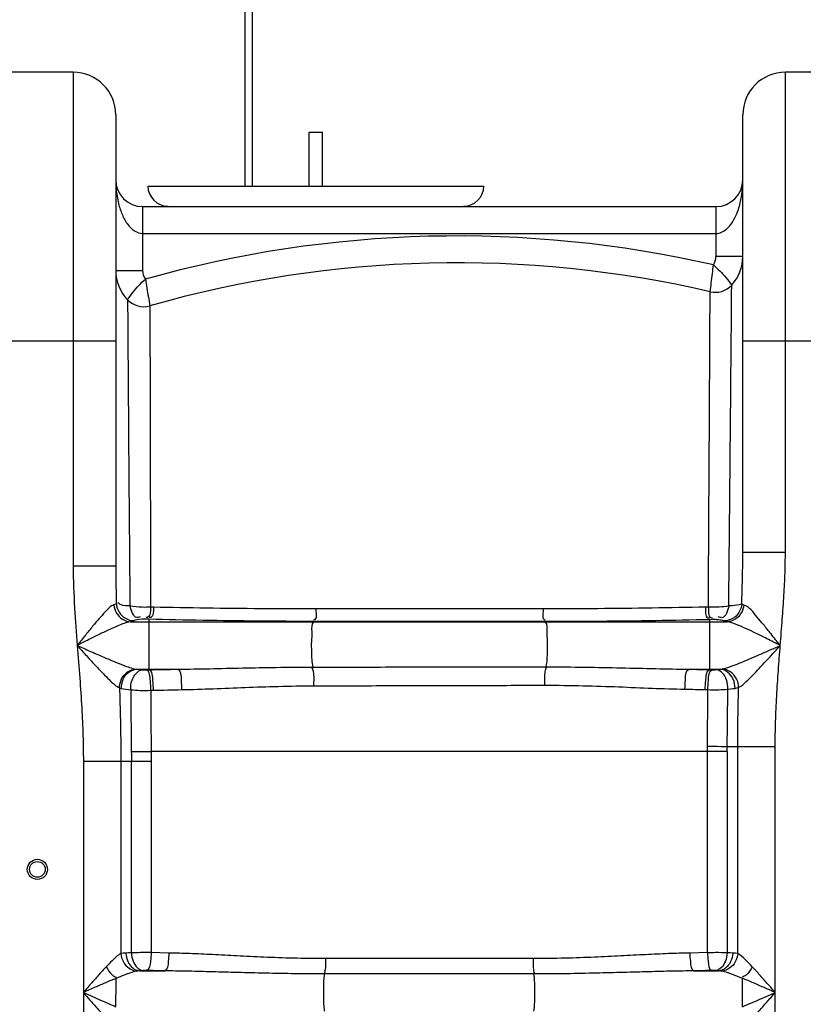
# Model space of a CAD drawing. Units: millimetres. Extents: x 2304 to 10882, y 16746 to 24142.
# Drawn here: x 5641 to 5991, y 18635 to 19074 of the extents above; entities that cross this region are included whole.
import ezdxf

# ---------------------------------------------------------------- set-up
doc = ezdxf.new("R2010")
doc.units = ezdxf.units.MM
doc.header["$LTSCALE"] = 2
doc.layers.add('körperlinien dünn', color=1, linetype='Continuous', lineweight=25)

# ---------------------------------------------------------------- blocks, each defined once
blk = doc.blocks.new('bl')
at = {"layer": 'körperlinien dünn'}
for p, q in [((15668.58, 1895.68), (15668.58, 2139.5)), ((15671.58, 2139.5), (15671.58, 1895.68)), ((15591.74, 1946.5), (15559.74, 1946.5)), ((15591.74, 1946.5), (15591.74, 1725.83)), ((15909.74, 1732.2), (15909.74, 1946.5)), ((15941.74, 1946.5), (15909.74, 1946.5)), ((15610.74, 1927.5), (15610.74, 1725.83)), ((15890.74, 1732.2), (15890.74, 1927.5)), ((15697.09, 1919.68), (15703.09, 1919.68)), ((15697.09, 1895.68), (15697.09, 1919.68)), ((15703.09, 1895.68), (15703.09, 1919.68)), ((15625.09, 1895.68), (15775.09, 1895.68)), ((15625.09, 1895.68), (15775.09, 1895.68)), ((15625.09, 1895.68), (15775.09, 1895.68)), ((15622.74, 1886.5), (15622.74, 1858.01)), ((15622.74, 1886.5), (15878.74, 1886.5)), ((15878.74, 1886.5), (15878.74, 1864.26)), ((15622.74, 1874.5), (15878.74, 1874.5)), ((15890.74, 1864.26), (15878.74, 1864.26)), ((15610.74, 1858.01), (15622.74, 1858.01)), ((15540.74, 1826.5), (15610.74, 1826.5)), ((15890.74, 1826.5), (15960.74, 1826.5)), ((15890.74, 1732.2), (15909.74, 1732.2)), ((15610.74, 1725.83), (15591.74, 1725.83)), ((15627.6, 1707.57), (15626.3, 1707.6)), ((15875.35, 1707.64), (15874.01, 1707.61)), ((15625.57, 1702.18), (15624.25, 1702.22)), ((15625.57, 1702.18), (15625.57, 1679.61)), ((15877.28, 1702.02), (15875.91, 1701.99)), ((15875.91, 1701.99), (15875.91, 1679.68)), ((15617.36, 1701.07), (15883.72, 1701.07)), ((15699.27, 1701.23), (15699.08, 1701.07)), ((15802.3, 1701.16), (15802.4, 1701.07)), ((15620.18, 1679.87), (15638.49, 1679.87)), ((15624.4, 1679.58), (15625.57, 1679.61)), ((15866.7, 1679.87), (15880.73, 1679.87)), ((15875.91, 1679.68), (15877.09, 1679.66)), ((15626.42, 1670.44), (15627.57, 1670.47)), ((15873.97, 1670.78), (15875.13, 1670.75)), ((15905.21, 1645.25), (15883.77, 1645.25)), ((15888.47, 1552.84), (15888.47, 1645.25)), ((15905.21, 663.83), (15905.21, 1645.25)), ((15874.94, 1643.14), (15626.51, 1643.14)), ((15874.94, 1553.27), (15874.94, 1643.14)), ((15883.73, 1643.06), (15883.73, 1553.23)), ((15596.27, 1638.8), (15596.27, 663.83)), ((15596.27, 1638.8), (15626.55, 1638.8)), ((15613.01, 1638.8), (15613.01, 1552.84)), ((15617.75, 1553.23), (15617.75, 1638.8)), ((15626.55, 1638.8), (15626.55, 1553.27)), ((15634.47, 1553.11), (15626.55, 1553.27)), ((15874.94, 1553.27), (15867.01, 1553.11)), ((15797.11, 1550.6), (15704.38, 1550.6)), ((15621.35, 1545.14), (15632.62, 1545.14)), ((15797.46, 1543.76), (15704.02, 1543.76)), ((15868.86, 1545.14), (15880.13, 1545.14))]:
    blk.add_line(p, q, dxfattribs=at)
for points in [[(15611.01, 1709.1), (15610.59, 1708.85), (15609.94, 1708.62)], [(15891.14, 1708.53), (15890.63, 1708.7), (15890.25, 1708.87)], [(15622.4, 1702.17), (15620.12, 1701.9), (15618.9, 1701.57)], [(15624.25, 1702.22), (15624, 1702.22), (15623.75, 1702.22), (15623.49, 1702.22), (15623.23, 1702.22), (15622.96, 1702.21), (15622.68, 1702.19), (15622.4, 1702.17)], [(15879.1, 1701.98), (15878.92, 1701.99), (15878.72, 1702), (15878.5, 1702.01), (15878.24, 1702.02), (15877.96, 1702.02), (15877.63, 1702.02), (15877.28, 1702.02)], [(15882.46, 1701.44), (15882.14, 1701.54), (15881.71, 1701.64), (15881.18, 1701.74), (15880.57, 1701.82), (15879.87, 1701.9), (15879.1, 1701.98)], [(15618.9, 1701.57), (15618.28, 1701.31), (15617.36, 1701.07)], [(15883.72, 1701.07), (15883, 1701.25), (15882.46, 1701.44)], [(15619.7, 1679.93), (15619.93, 1679.9), (15620.18, 1679.87)], [(15880.73, 1679.87), (15881.22, 1679.92), (15881.66, 1679.99)], [(15620.18, 1679.87), (15621.27, 1679.73), (15622.6, 1679.62)], [(15622.6, 1679.62), (15622.78, 1679.6), (15622.98, 1679.59), (15623.2, 1679.58), (15623.46, 1679.58), (15623.74, 1679.57), (15624.05, 1679.57), (15624.4, 1679.58)], [(15877.09, 1679.66), (15877.33, 1679.65), (15877.57, 1679.65), (15877.81, 1679.65), (15878.07, 1679.66), (15878.33, 1679.66), (15878.6, 1679.68), (15878.87, 1679.69)], [(15878.87, 1679.69), (15879.57, 1679.75), (15880.19, 1679.81), (15880.73, 1679.87)], [(15612.41, 1671.5), (15612.79, 1671.39), (15613.23, 1671.29)], [(15884.06, 1670.96), (15885.27, 1671.08), (15886.33, 1671.2), (15887.27, 1671.32)], [(15887.27, 1671.32), (15888.12, 1671.48), (15888.88, 1671.68)], [(15874.93, 1643.14), (15874.95, 1644.23), (15874.96, 1645.3)], [(15883.73, 1643.06), (15883.76, 1644.16), (15883.77, 1645.25)], [(15615.24, 1553.11), (15614.02, 1553), (15613.01, 1552.84)], [(15617.75, 1553.23), (15616.4, 1553.17), (15615.24, 1553.11)], [(15886.24, 1553.11), (15885.04, 1553.17), (15883.73, 1553.23)], [(15888.47, 1552.84), (15887.41, 1553.01), (15886.24, 1553.11)], [(15621.35, 1545.14), (15620.65, 1545.08), (15620.07, 1544.99)], [(15622.81, 1545.27), (15622.03, 1545.2), (15621.35, 1545.14)], [(15624.57, 1545.3), (15624.34, 1545.3), (15624.11, 1545.31), (15623.87, 1545.3), (15623.62, 1545.3), (15623.36, 1545.29), (15623.08, 1545.28), (15622.81, 1545.27)], [(15878.67, 1545.27), (15878.45, 1545.28), (15878.21, 1545.29), (15877.94, 1545.3), (15877.64, 1545.3), (15877.3, 1545.31), (15876.91, 1545.3)], [(15880.13, 1545.14), (15879.44, 1545.2), (15878.67, 1545.27)], [(15881.41, 1544.99), (15880.8, 1545.08), (15880.13, 1545.14)]]:
    blk.add_lwpolyline(points, dxfattribs=at)
for radius in [4.5, 3.5]:
    blk.add_circle((15575.74, 1590.47), radius, dxfattribs=at)
for centre, radius, start, end in [((15591.74, 1927.5), 19, 0, 90), ((15909.74, 1927.5), 19, 90, 180), ((15622.74, 1898.5), 12, 180, 269.977), ((15634.09, 1895.68), 9, 180, 270), ((15766.09, 1895.68), 9, 270, 0), ((15878.74, 1898.5), 12, 270.0265, 0), ((15763.21, 1361.37), 512, 77.0898, 105.7814), ((15763.21, 1361.37), 500, 76.947, 105.9287), ((15871.74, 1864.26), 7, 326.8757, 0), ((15871.74, 1864.26), 19, 317.6341, 0), ((15629.74, 1858.01), 19, 180, 223.764), ((15629.74, 1858.01), 7, 180, 214.2368), ((15878.39, 1858.19), 10, 256.947, 317.6343), ((15623.24, 1851.79), 10, 223.7614, 285.9286)]:
    blk.add_arc(centre, radius, start, end, dxfattribs=at)
for points, start_tangent, end_tangent in [([(15610.74, 1898.5), (15610.91, 1894.5), (15611.99, 1887.84), (15613.68, 1882.77), (15616.17, 1878.43)], (0.000056, -1), (0.620717, -0.784034)), ([(15885.4, 1878.51), (15886.78, 1880.69), (15888.75, 1885.26), (15890.14, 1891.02), (15890.74, 1898.5)], (0.598477, 0.80114), (0.000055, 1)), ([(15616.17, 1878.43), (15622.74, 1874.5)], (0.620717, -0.784034), (1, 0.000157)), ([(15878.74, 1874.5), (15883.49, 1876.47), (15885.4, 1878.51)], (1, -0.000197), (0.598477, 0.80114)), ([(15876.13, 1848.45), (15876.66, 1852.54), (15877.16, 1856.57), (15877.6, 1860.43)], (0.134049, 0.990975), (0.101927, 0.994792)), ([(15877.6, 1860.43), (15880.46, 1857.78), (15883.21, 1854.75), (15885.78, 1851.45)], (0.76359, -0.645702), (0.589895, -0.80748)), ([(15616.02, 1844.87), (15618.4, 1848.14), (15621.01, 1851.19), (15623.96, 1854.07)], (0.565285, 0.824895), (0.747767, 0.663962)), ([(15623.96, 1854.08), (15624.62, 1850.01), (15625.29, 1846.09), (15625.99, 1842.17)], (0.146835, -0.989161), (0.181014, -0.983481)), ([(15884.45, 1708.12), (15884.56, 1718.46), (15884.67, 1729.3), (15884.78, 1740.75), (15884.9, 1752.91), (15885.02, 1765.71), (15885.14, 1778.95), (15885.27, 1792.33), (15885.39, 1805.74), (15885.5, 1818.82), (15885.61, 1830.85), (15885.69, 1841.14), (15885.78, 1851.45)], (0.010136, 0.999949), (0.008995, 0.99996)), ([(15876.12, 1845.6), (15876.13, 1848.45)], (0.005207, 0.999986), (0.00534, 0.999986)), ([(15616.02, 1844.87), (15616.11, 1832.31), (15616.22, 1816.96), (15616.36, 1796.15), (15616.55, 1770.51), (15616.79, 1740.86), (15617.07, 1708.13)], (0.006491, -0.999979), (0.008484, -0.999964)), ([(15876.08, 1838.37), (15876.12, 1845.6)], (0.005022, 0.999987), (0.005207, 0.999986)), ([(15625.99, 1842.17), (15625.99, 1839.06)], (0.00212, -0.999998), (0.002081, -0.999998)), ([(15625.99, 1839.06), (15626, 1834.47)], (0.002081, -0.999998), (0.002036, -0.999998)), ([(15875.35, 1707.64), (15875.41, 1717.84), (15875.48, 1728.53), (15875.54, 1739.81), (15875.61, 1751.78), (15875.68, 1764.38), (15875.76, 1777.39), (15875.83, 1790.52), (15875.9, 1803.69), (15875.97, 1816.51), (15876.03, 1828.3), (15876.08, 1838.37)], (0.005973, 0.999982), (0.005022, 0.999987)), ([(15626, 1834.47), (15626.01, 1829.83), (15626.04, 1814.76), (15626.08, 1794.29), (15626.14, 1769.09), (15626.22, 1739.87), (15626.3, 1707.6)], (0.002036, -0.999998), (0.002784, -0.999996)), ([(15890.25, 1708.87), (15890.52, 1717.29), (15890.68, 1725.04), (15890.74, 1732.2)], (0.035079, 0.999385), (0.00001, 1)), ([(15907.46, 1690.47), (15908.37, 1702.12), (15909.11, 1712.91), (15909.58, 1722.9), (15909.74, 1732.2)], (0.079489, 0.996836), (0.000038, 1)), ([(15591.74, 1725.83), (15592.34, 1707.21), (15593.52, 1690.47)], (0.000178, -1), (0.078519, -0.996913)), ([(15610.74, 1725.83), (15610.82, 1717.32), (15611.01, 1709.1)], (-0.000016, -1), (0.029066, -0.999578)), ([(15609.94, 1708.62), (15606.02, 1705.47), (15603.23, 1702.39), (15600.01, 1698.55), (15596.62, 1694.36), (15593.52, 1690.47)], (-0.958338, -0.285637), (-0.622175, -0.782878)), ([(15609.94, 1708.62), (15611.13, 1704.89), (15613.82, 1702.15), (15617.36, 1701.07)], (0.078786, -0.996892), (0.999423, -0.033966)), ([(15611.01, 1709.1), (15612.24, 1705.33), (15615.11, 1702.6), (15618.9, 1701.57)], (0.068129, -0.997676), (0.999906, -0.013687)), ([(15617.07, 1708.13), (15613.13, 1708.58), (15611.88, 1709.69)], (-0.996491, 0.083704), (-0.563303, 0.826251)), ([(15617.06, 1708.13), (15620.12, 1703.06), (15621.74, 1703.45)], (0.220983, -0.975278), (0.88954, 0.456858)), ([(15626.3, 1707.6), (15622.54, 1707.52), (15617.07, 1708.13)], (-0.997577, -0.069571), (-0.976335, 0.216264)), ([(15626.3, 1707.6), (15625.09, 1703.05), (15624.33, 1703)], (-0.118267, -0.992982), (-0.99517, 0.098168)), ([(15627.6, 1707.57), (15626.4, 1703.02), (15625.64, 1702.96)], (-0.116902, -0.993143), (-0.995629, 0.093394)), ([(15700.07, 1706.8), (15675.51, 1706.88), (15651.29, 1707.14), (15627.6, 1707.57)], (-1, -0.00056), (-0.999761, 0.021864)), ([(15700.07, 1706.8), (15699.61, 1702.11), (15699.06, 1701.82)], (-0.036852, -0.999321), (-0.94315, -0.332367)), ([(15801.62, 1706.82), (15768.84, 1706.82), (15732.94, 1706.82), (15700.07, 1706.8)], (-1, 0.000185), (-1, -0.000563)), ([(15801.62, 1706.82), (15802, 1702.05), (15802.55, 1701.71)], (0.029105, -0.999576), (0.913334, -0.407212)), ([(15874.01, 1707.61), (15850.2, 1707.17), (15826.01, 1706.91), (15801.62, 1706.82)], (-0.999758, -0.021976), (-1, 0.000182)), ([(15874.01, 1707.61), (15875.12, 1702.86), (15875.87, 1702.78)], (0.099869, -0.995001), (0.998423, 0.056141)), ([(15875.35, 1707.64), (15876.48, 1702.9), (15877.23, 1702.82)], (0.101047, -0.994882), (0.998128, 0.061161)), ([(15884.45, 1708.12), (15880.15, 1707.62), (15875.35, 1707.64)], (-0.980571, -0.196163), (-0.998202, 0.059941)), ([(15884.45, 1708.12), (15881.41, 1702.89), (15879.77, 1703.29)], (-0.203374, -0.979101), (-0.890945, 0.454111)), ([(15890.25, 1708.87), (15889, 1705.16), (15886.18, 1702.46), (15882.46, 1701.44)], (-0.083454, -0.996512), (-0.999826, -0.018631)), ([(15891.14, 1708.53), (15889.92, 1704.84), (15887.24, 1702.14), (15883.72, 1701.07)], (-0.089327, -0.996002), (-0.999418, -0.034108)), ([(15890.25, 1708.87), (15885.79, 1708.23), (15884.45, 1708.11)], (-0.954542, -0.298075), (-0.994463, -0.10509)), ([(15907.46, 1690.47), (15903.33, 1695.64), (15899.92, 1699.84), (15897.12, 1703.12), (15891.14, 1708.53)], (-0.622971, 0.782245), (-0.960204, 0.279299)), ([(15699.27, 1701.23), (15674.29, 1701.35), (15649.65, 1701.67), (15625.57, 1702.18)], (-1, 0.000961), (-0.999683, 0.025161)), ([(15875.91, 1701.99), (15851.71, 1701.52), (15827.1, 1701.24), (15802.3, 1701.16)], (-0.999732, -0.02315), (-1, 0.000467)), ([(15617.36, 1701.07), (15611.72, 1699.24), (15607.67, 1697.44), (15602.98, 1695.21), (15598.05, 1692.76), (15593.52, 1690.47)], (-0.992055, -0.125806), (-0.892453, -0.45114)), ([(15699.08, 1701.07), (15698.27, 1696.58), (15698.09, 1692.32), (15698.11, 1687.72), (15698.71, 1680.83)], (-0.763944, -0.645282), (0.215722, -0.976455)), ([(15802.3, 1701.16), (15769.04, 1701.18), (15732.62, 1701.2), (15699.27, 1701.23)], (-1, 0.000469), (-1, 0.000962)), ([(15802.4, 1701.07), (15803.21, 1696.64), (15803.39, 1692.43), (15803.38, 1687.86), (15802.8, 1680.92)], (0.763944, -0.645282), (-0.205167, -0.978727)), ([(15907.46, 1690.47), (15901.44, 1693.51), (15896.45, 1695.97), (15892.38, 1697.9), (15887.77, 1699.87), (15883.72, 1701.07)], (-0.892686, 0.45068), (-0.992012, 0.126143)), ([(15593.52, 1690.47), (15599.19, 1687.96), (15605.41, 1685.25), (15610.4, 1683.15), (15614.19, 1681.64), (15619.7, 1679.93)], (0.914018, -0.405673), (0.985087, -0.172058)), ([(15593.52, 1690.47), (15594.66, 1675.94), (15595.56, 1662.62), (15596.1, 1650.31), (15596.27, 1638.8)], (0.078519, -0.996913), (0.000073, -1)), ([(15593.52, 1690.47), (15597.62, 1685.95), (15602.12, 1681.06), (15605.72, 1677.28), (15608.46, 1674.59), (15612.41, 1671.5)], (0.67105, -0.741412), (0.910688, -0.413095)), ([(15881.66, 1679.99), (15886.45, 1681.5), (15893.41, 1684.32), (15897.62, 1686.13), (15902.29, 1688.18), (15907.46, 1690.47)], (0.979598, 0.200966), (0.91438, 0.404857)), ([(15888.88, 1671.68), (15892.3, 1674.37), (15897.31, 1679.41), (15900.34, 1682.66), (15903.72, 1686.35), (15907.46, 1690.48)], (0.886019, 0.463649), (0.671465, 0.741036)), ([(15905.21, 1645.25), (15905.37, 1656.41), (15905.86, 1667.84), (15906.6, 1679.28), (15907.46, 1690.47)], (0.000113, 1), (0.079489, 0.996836)), ([(15612.41, 1671.5), (15613.37, 1675.55), (15616.04, 1678.63), (15619.7, 1679.93)], (-0.00667, 0.999978), (0.998108, 0.061488)), ([(15638.49, 1679.87), (15652.71, 1680.11), (15667.27, 1680.43), (15682.41, 1680.7), (15698.71, 1680.83)], (0.999944, 0.010542), (0.999999, 0.001048)), ([(15699.21, 1672.45), (15699, 1678.79), (15698.34, 1680.64)], (0.013584, 0.999908), (-0.451373, 0.892335)), ([(15698.71, 1680.83), (15733.34, 1680.86), (15768.11, 1680.89), (15802.8, 1680.92)], (0.999999, 0.00103), (1, 0.000801)), ([(15802.36, 1672.7), (15802.54, 1678.89), (15803.13, 1680.77)], (-0.014646, 0.999893), (0.409511, 0.912305)), ([(15802.8, 1680.92), (15820.29, 1680.8), (15836.46, 1680.5), (15851.86, 1680.13), (15866.7, 1679.87)], (1, 0.000749), (0.999941, -0.010827)), ([(15888.88, 1671.67), (15887.87, 1675.63), (15885.23, 1678.67), (15881.66, 1679.99)], (-0.018486, 0.999829), (-0.99665, 0.081783)), ([(15613.23, 1671.29), (15614.08, 1675.43), (15616.63, 1678.58), (15620.18, 1679.87)], (-0.029404, 0.999568), (0.99878, 0.049388)), ([(15617.4, 1670.7), (15618.01, 1674.92), (15622.6, 1679.62)], (-0.034365, 0.999409), (0.994853, 0.101331)), ([(15626.42, 1670.44), (15626.19, 1674.71), (15624.4, 1679.58)], (0.015927, 0.999873), (-0.948292, 0.3174)), ([(15625.57, 1679.61), (15632.02, 1679.74), (15638.49, 1679.87)], (0.999747, 0.022501), (0.999829, 0.018506)), ([(15627.57, 1670.47), (15627.34, 1674.73), (15625.57, 1679.61)], (0.015781, 0.999875), (-0.947585, 0.319503)), ([(15640.27, 1670.74), (15640.08, 1675), (15638.49, 1679.87)], (0.015204, 0.999884), (-0.93503, 0.354569)), ([(15864.91, 1670.96), (15865.12, 1675.13), (15866.7, 1679.87)], (-0.008681, 0.999962), (0.935243, 0.354006)), ([(15866.7, 1679.87), (15871.31, 1679.78), (15875.91, 1679.68)], (0.99982, -0.018975), (0.999762, -0.021814)), ([(15873.97, 1670.78), (15874.21, 1674.95), (15875.91, 1679.68)], (-0.007983, 0.999968), (0.944506, 0.328495)), ([(15875.12, 1670.75), (15875.37, 1674.93), (15877.09, 1679.66)], (-0.008027, 0.999968), (0.945519, 0.325567)), ([(15884.06, 1670.96), (15883.42, 1675.11), (15878.87, 1679.69)], (0.019252, 0.999815), (-0.994813, 0.101725)), ([(15887.27, 1671.32), (15886.44, 1675.43), (15880.73, 1679.87)], (0.018171, 0.999835), (-0.998119, 0.061306)), ([(15612.41, 1671.5), (15612.74, 1659.99), (15612.94, 1649.11), (15613.01, 1638.8)], (0.033796, -0.999429), (0.00004, -1)), ([(15613.23, 1671.29), (15617.41, 1670.7)], (0.979697, -0.200484), (0.995041, -0.099466)), ([(15640.27, 1670.74), (15654.21, 1671.17), (15668.46, 1671.73), (15683.26, 1672.22), (15699.21, 1672.45)], (0.999803, 0.019831), (0.999995, 0.003066)), ([(15699.21, 1672.45), (15733.53, 1672.54), (15767.98, 1672.63), (15802.36, 1672.7)], (0.999996, 0.002977), (0.999998, 0.002004)), ([(15802.36, 1672.7), (15819.48, 1672.51), (15835.29, 1672), (15850.36, 1671.39), (15864.91, 1670.96)], (0.999998, 0.001879), (0.999834, -0.018228)), ([(15888.47, 1645.25), (15888.52, 1653.97), (15888.66, 1662.81), (15888.88, 1671.68)], (0.000043, 1), (0.029055, 0.999578)), ([(15617.41, 1670.7), (15621.69, 1670.41), (15626.42, 1670.44)], (0.993427, -0.114468), (0.999207, 0.039817)), ([(15617.41, 1670.7), (15617.54, 1656.93), (15617.66, 1643.06)], (0.010035, -0.99995), (0.008732, -0.999962)), ([(15626.42, 1670.44), (15626.46, 1656.87), (15626.5, 1643.14)], (0.003234, -0.999995), (0.003045, -0.999995)), ([(15627.57, 1670.47), (15633.9, 1670.61), (15640.27, 1670.74)], (0.999714, 0.023897), (0.999803, 0.01985)), ([(15864.91, 1670.96), (15869.45, 1670.87), (15873.97, 1670.78)], (0.999834, -0.018196), (0.999779, -0.021008)), ([(15874.96, 1645.3), (15875, 1650.92), (15875.04, 1656.99), (15875.08, 1663.58), (15875.13, 1670.75)], (0.006668, 0.999978), (0.00617, 0.999981)), ([(15875.13, 1670.75), (15880.02, 1670.73), (15884.06, 1670.96)], (0.999459, -0.032898), (0.995604, 0.093663)), ([(15883.77, 1645.25), (15883.84, 1650.92), (15883.91, 1657.05), (15883.98, 1663.71), (15884.06, 1670.96)], (0.011572, 0.999933), (0.010535, 0.999945)), ([(15883.77, 1645.25), (15878.06, 1645.29), (15874.96, 1645.29)], (-0.999961, 0.008802), (-1, -0.000722)), ([(15617.66, 1643.06), (15623.4, 1643.09), (15626.5, 1643.18)], (0.999999, 0.001057), (0.999234, 0.039135)), ([(15617.66, 1643.06), (15617.75, 1638.8)], (0.042191, -0.99911), (0.000038, -1)), ([(15626.51, 1643.14), (15626.55, 1638.8)], (0.018587, -0.999827), (0.000016, -1)), ([(15883.73, 1643.06), (15878.02, 1643.11), (15874.94, 1643.14)], (-0.999942, 0.010752), (-0.999946, 0.010367)), ([(15613.01, 1552.84), (15609.09, 1549.63), (15606.53, 1547.01)], (-0.883652, -0.468145), (-0.685646, -0.727935)), ([(15613.01, 1552.84), (15614.16, 1549.11), (15620.07, 1544.99)], (0.083079, -0.996543), (0.994931, -0.100564)), ([(15615.24, 1553.11), (15616.17, 1549.25), (15621.35, 1545.14)], (0.043384, -0.999058), (0.997376, -0.072396)), ([(15626.55, 1553.27), (15621.78, 1553.27), (15617.75, 1553.23)], (-0.999991, 0.00425), (-0.999896, -0.014393)), ([(15617.75, 1553.23), (15618.54, 1549.4), (15622.81, 1545.27)], (0.043404, -0.999058), (0.994456, -0.105152)), ([(15626.55, 1553.27), (15626.23, 1549.47), (15624.57, 1545.3)], (-0.01993, -0.999801), (-0.946807, -0.321801)), ([(15634.47, 1553.11), (15634.18, 1549.31), (15632.62, 1545.14)], (-0.017994, -0.999838), (-0.939332, -0.343008)), ([(15704.38, 1550.6), (15689.89, 1550.79), (15676.79, 1551.25), (15664.87, 1551.83), (15653.92, 1552.39), (15643.79, 1552.83), (15634.47, 1553.11)], (-1, 0.000066), (-0.999814, 0.01931)), ([(15867.01, 1553.11), (15857.56, 1552.83), (15847.34, 1552.37), (15836.34, 1551.81), (15824.45, 1551.24), (15811.43, 1550.78), (15797.11, 1550.6)], (-0.999814, -0.019312), (-1, -0.000089)), ([(15867.01, 1553.11), (15867.31, 1549.31), (15868.86, 1545.14)], (0.017995, -0.999838), (0.939331, -0.343011)), ([(15883.73, 1553.23), (15878.57, 1553.27), (15874.94, 1553.21)], (-0.999896, 0.014398), (-0.999372, -0.035425)), ([(15874.94, 1553.27), (15875.25, 1549.47), (15876.91, 1545.3)], (0.01993, -0.999801), (0.946808, -0.321799)), ([(15883.73, 1553.23), (15882.94, 1549.4), (15878.67, 1545.27)], (-0.043404, -0.999058), (-0.994456, -0.105152)), ([(15886.24, 1553.11), (15885.31, 1549.25), (15880.13, 1545.14)], (-0.04348, -0.999054), (-0.997376, -0.072389)), ([(15888.47, 1552.84), (15887.32, 1549.11), (15881.41, 1544.99)], (-0.083044, -0.996546), (-0.99493, -0.10057)), ([(15894.95, 1547.01), (15891.79, 1550.21), (15888.47, 1552.84)], (-0.685725, 0.72786), (-0.884498, 0.466543)), ([(15704.38, 1550.6), (15704.21, 1545.55), (15703.8, 1543.83)], (0, -1), (-0.314626, -0.949216)), ([(15797.11, 1550.6), (15797.27, 1545.55), (15797.68, 1543.83)], (0, -1), (0.314621, -0.949217)), ([(15606.53, 1547.01), (15603.29, 1543.47), (15600, 1539.75), (15596.27, 1535.47)], (-0.685716, -0.727869), (-0.65593, -0.754822)), ([(15606.53, 1547.01), (15609.23, 1543.26), (15611.01, 1542.4)], (0.467647, -0.883915), (0.969583, -0.244763)), ([(15620.07, 1544.99), (15614.5, 1543.23), (15610.85, 1541.8)], (-0.979604, -0.200937), (-0.926355, -0.376652)), ([(15632.62, 1545.14), (15628.59, 1545.22), (15624.57, 1545.3)], (-0.999819, 0.01901), (-0.999775, 0.021225)), ([(15704.02, 1543.76), (15689.23, 1543.87), (15675.84, 1544.12), (15663.66, 1544.44), (15652.47, 1544.74), (15642.13, 1544.99), (15632.62, 1545.14)], (-1, 0.000024), (-0.999946, 0.010395)), ([(15704.02, 1527.18), (15703.61, 1533.5), (15703.61, 1537.45), (15704.02, 1543.76)], (-0.150689, 0.988581), (0.150629, 0.98859)), ([(15868.86, 1545.14), (15859.22, 1544.99), (15848.78, 1544.74), (15837.55, 1544.43), (15825.39, 1544.12), (15812.09, 1543.86), (15797.46, 1543.76)], (-0.999946, -0.010395), (-1, -0.000032)), ([(15797.46, 1527.18), (15797.88, 1533.5), (15797.88, 1537.45), (15797.46, 1543.76)], (0.150629, 0.98859), (-0.150629, 0.98859)), ([(15876.91, 1545.3), (15872.89, 1545.22), (15868.86, 1545.14)], (-0.999775, -0.021225), (-0.999819, -0.01901)), ([(15890.62, 1541.8), (15886.12, 1543.55), (15881.41, 1544.99)], (-0.9263, 0.376786), (-0.979751, 0.20022)), ([(15894.95, 1547.01), (15892.25, 1543.26), (15890.47, 1542.4)], (-0.467647, -0.883915), (-0.969583, -0.244763)), ([(15905.21, 1535.47), (15901.95, 1539.21), (15898.38, 1543.25), (15894.95, 1547.01)], (-0.65547, 0.755221), (-0.685835, 0.727757)), ([(15610.85, 1541.8), (15606.24, 1539.85), (15601.57, 1537.81), (15596.27, 1535.47)], (-0.925473, -0.378814), (-0.914018, -0.405673)), ([(15610.84, 1529.15), (15610.85, 1535.47), (15610.85, 1541.8)], (0.002288, 0.999997), (0, 1)), ([(15905.21, 1535.47), (15900.58, 1537.52), (15895.51, 1539.74), (15890.62, 1541.8)], (-0.914298, 0.405042), (-0.925347, 0.379122)), ([(15890.63, 1529.15), (15890.63, 1535.47), (15890.62, 1541.8)], (0, 1), (-0.002424, 0.999997)), ([(15596.27, 1535.47), (15600.43, 1533.63), (15604.24, 1531.96), (15610.84, 1529.15)], (0.914139, -0.405402), (0.925399, -0.378995)), ([(15596.27, 1535.47), (15599.2, 1532.11), (15601.88, 1529.06), (15606.53, 1523.93)], (0.655697, -0.755024), (0.685871, -0.727723)), ([(15890.63, 1529.15), (15895.02, 1530.99), (15899.88, 1533.11), (15905.21, 1535.47)], (0.925339, 0.37914), (0.914382, 0.404853)), ([(15894.95, 1523.93), (15898.04, 1527.3), (15901.46, 1531.17), (15905.21, 1535.47)], (0.685536, 0.728039), (0.655299, 0.75537))]:
    blk.add_spline(points, degree=3, dxfattribs=dict(at, start_tangent=start_tangent, end_tangent=end_tangent))

msp = doc.modelspace()

# ---------------------------------------------------------------- block references
msp.add_blockref('bl', (-9926.73, 17104.42))

doc.saveas('drawing.dxf')
